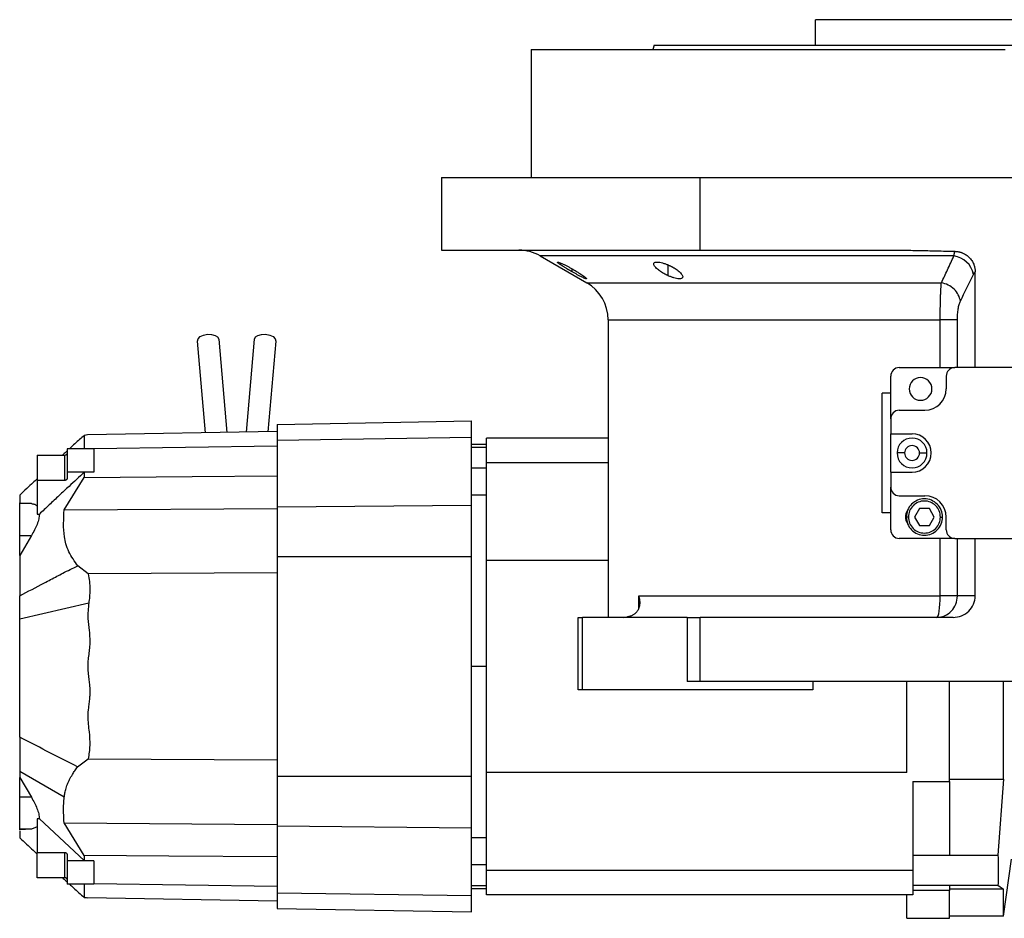
# Model space of a CAD drawing. Units: millimetres. Extents: x 220 to 2476, y 247 to 1643.
# Drawn here: x 220 to 451, y 839 to 1050 of the extents above; entities that cross this region are included whole.
import ezdxf

# ---------------------------------------------------------------- set-up
doc = ezdxf.new("R2010")
doc.units = ezdxf.units.MM

msp = doc.modelspace()

# ---------------------------------------------------------------- linework, layer by layer
at = {"color": 7, "linetype": 'Continuous', "lineweight": 25}
for p, q in [((406.47, 1043.74), (406.47, 1049.74)), ((495.37, 1049.74), (406.47, 1049.74)), ((339.92, 1042.74), (339.92, 1012.74)), ((339.92, 1042.74), (450.92, 1042.74)), ((368.73, 1043.74), (368.37, 1042.74)), ((318.92, 1012.74), (318.92, 995.74)), ((318.92, 1012.74), (379.48, 1012.74)), ((379.48, 995.74), (379.48, 1012.74)), ((379.48, 1012.74), (491.92, 1012.74)), ((318.92, 995.74), (379.48, 995.74)), ((342.04, 994.4), (352.92, 988.12)), ((379.48, 995.74), (425.47, 995.74)), ((443.92, 968.24), (443.92, 990.65)), ((357.92, 979.46), (357.92, 909.74)), ((263.62, 952.95), (261.74, 974.47)), ((266.72, 974.9), (268.63, 953.03)), ((273.21, 953.11), (275.11, 974.9)), ((280.1, 974.47), (278.23, 953.2)), ((426.12, 968.24), (439.12, 968.24)), ((483.12, 968.24), (439.12, 968.24)), ((424.12, 956.24), (424.12, 966.24)), ((437.12, 966.24), (437.12, 963.24)), ((422.12, 934.24), (422.12, 962.24)), ((424.12, 962.24), (422.12, 962.24)), ((426.12, 958.24), (432.12, 958.24)), ((280.42, 954.94), (325.92, 955.74)), ((280.42, 954.94), (280.42, 951.26)), ((325.92, 951.91), (325.92, 955.74)), ((424.12, 956.24), (424.12, 952.74)), ((236, 952.46), (235.22, 952.36)), ((235.22, 952.45), (235.33, 952.45)), ((235.33, 952.45), (235.72, 952.46)), ((280.42, 953.24), (236, 952.46)), ((236.16, 952.47), (236.15, 952.47)), ((424.12, 952.74), (429.12, 952.74)), ((424.12, 943.74), (424.12, 952.74)), ((280.42, 951.26), (325.92, 951.91)), ((280.42, 951.26), (280.42, 935.59)), ((325.92, 936.05), (325.92, 951.91)), ((329.42, 950.24), (325.92, 950.24)), ((357.92, 951.74), (329.42, 951.74)), ((329.42, 945.92), (329.42, 951.74)), ((237.46, 949.23), (231.22, 949.23)), ((231.22, 949.23), (231.22, 943.75)), ((280.42, 949.8), (237.45, 949.18)), ((237.45, 949.18), (237.45, 943.75)), ((329.42, 949.53), (325.92, 949.53)), ((224.22, 947.76), (224.22, 941.83)), ((224.22, 947.76), (230.72, 947.76)), ((230.72, 941.83), (230.72, 947.76)), ((329.42, 923.11), (329.42, 945.92)), ((357.92, 945.92), (329.42, 945.92)), ((231.22, 943.75), (231.22, 942.31)), ((237.45, 943.75), (231.22, 943.75)), ((235.22, 943.71), (235.22, 942.49)), ((329.42, 944.7), (325.92, 944.7)), ((424.12, 943.74), (429.12, 943.74)), ((424.12, 943.74), (424.12, 940.24)), ((230.72, 941.83), (224.22, 941.83)), ((224.22, 941.83), (224.22, 933.91)), ((230.52, 934.89), (235.22, 942.49)), ((424.12, 930.24), (424.12, 940.24)), ((220.12, 936.54), (222.86, 936.39)), ((220.12, 936.39), (220.12, 936.54)), ((222.86, 936.39), (220.12, 936.39)), ((220.12, 928.9), (220.12, 936.39)), ((325.92, 938.4), (329.42, 938.4)), ((426.12, 938.24), (432.12, 938.24)), ((230.52, 934.89), (280.42, 935.24)), ((280.42, 935.59), (325.92, 936.05)), ((280.42, 935.59), (280.42, 923.96)), ((325.92, 923.96), (325.92, 936.05)), ((424.12, 934.24), (422.12, 934.24)), ((430.86, 935.24), (429.71, 933.24)), ((433.17, 935.24), (430.86, 935.24)), ((434.33, 933.24), (433.17, 935.24)), ((224.22, 933.91), (224.73, 933.91)), ((428.27, 933.24), (427.77, 933.24)), ((429.71, 933.24), (430.86, 931.24)), ((433.17, 931.24), (434.33, 933.24)), ((435.77, 933.24), (436.27, 933.24)), ((437.12, 930.24), (437.12, 933.24)), ((430.86, 931.24), (433.17, 931.24)), ((222.86, 928.9), (220.12, 924.25)), ((220.12, 928.9), (222.86, 928.9)), ((220.12, 924.25), (220.12, 928.9)), ((439.12, 928.24), (426.12, 928.24)), ((439.12, 928.24), (483.12, 928.24)), ((443.92, 914.74), (443.92, 928.24)), ((220.12, 924.25), (220.12, 922.82)), ((280.42, 923.96), (325.92, 923.96)), ((280.42, 923.96), (280.42, 872.52)), ((325.92, 872.52), (325.92, 923.96)), ((329.42, 923.11), (357.92, 923.11)), ((329.42, 873.36), (329.42, 923.11)), ((236.15, 919.91), (233.71, 921.78)), ((280.42, 920.17), (236.15, 919.91)), ((220.12, 919.64), (220.12, 914.78)), ((365.1, 914.74), (435.72, 914.74)), ((439.73, 914.74), (435.72, 914.74)), ((443.92, 914.74), (439.73, 914.74)), ((220.12, 909.41), (236.3, 913.12)), ((350.92, 892.74), (350.92, 909.74)), ((350.92, 909.74), (351.92, 909.74)), ((351.92, 892.74), (351.92, 909.74)), ((376.48, 909.74), (351.92, 909.74)), ((376.48, 909.74), (376.48, 894.74)), ((376.48, 909.74), (379.48, 909.74)), ((379.48, 894.74), (379.48, 909.74)), ((438.74, 909.74), (379.48, 909.74)), ((329.42, 898.24), (325.92, 898.24)), ((351.92, 892.74), (350.92, 892.74)), ((405.92, 892.74), (351.92, 892.74)), ((379.48, 894.74), (376.48, 894.74)), ((491.92, 894.74), (379.48, 894.74)), ((405.92, 894.74), (405.92, 892.74)), ((427.92, 873.36), (427.92, 894.74)), ((437.92, 871.26), (437.92, 894.74)), ((450.54, 871.82), (450.54, 894.74)), ((220.12, 881.7), (220.12, 876.84)), ((233.69, 874.72), (236.16, 876.63)), ((236.16, 876.63), (280.42, 876.37)), ((230.55, 867.59), (220.12, 873.66)), ((220.12, 873.66), (220.12, 872.23)), ((220.12, 872.23), (222.86, 867.58)), ((220.12, 867.58), (220.12, 872.23)), ((280.42, 872.52), (325.92, 872.52)), ((280.42, 872.52), (280.42, 860.88)), ((325.92, 860.43), (325.92, 872.52)), ((329.42, 850.55), (329.42, 873.36)), ((427.92, 873.36), (329.42, 873.36)), ((437.92, 871.82), (450.54, 871.82)), ((450.54, 871.82), (449.25, 854.04)), ((429.28, 871.26), (437.92, 871.26)), ((429.28, 871.26), (429.28, 854.04)), ((437.92, 871.26), (437.92, 854.04)), ((222.86, 867.58), (220.12, 867.58)), ((220.12, 860.09), (220.12, 867.58)), ((224.22, 862.56), (224.22, 854.65)), ((224.73, 862.56), (224.22, 862.56)), ((235.22, 852.77), (224.73, 862.56)), ((224.22, 860.68), (222.86, 860.09)), ((230.52, 861.58), (280.42, 861.24)), ((235.22, 853.99), (230.52, 861.58)), ((280.42, 860.88), (325.92, 860.43)), ((280.42, 860.88), (280.42, 845.22)), ((325.92, 844.57), (325.92, 860.43)), ((222.86, 860.09), (220.12, 859.93)), ((222.86, 860.09), (220.12, 860.09)), ((220.12, 859.93), (220.12, 860.09)), ((329.42, 858.08), (325.92, 858.08)), ((224.22, 854.65), (230.72, 854.65)), ((224.22, 848.72), (224.22, 854.65)), ((230.72, 848.72), (230.72, 854.65)), ((231.22, 854.17), (231.22, 852.73)), ((235.22, 853.99), (235.22, 852.77)), ((429.28, 854.04), (437.92, 854.04)), ((429.28, 854.04), (429.28, 846.97)), ((437.92, 854.04), (449.25, 854.04)), ((237.45, 852.73), (231.22, 852.73)), ((231.22, 852.73), (231.22, 847.25)), ((329.42, 851.78), (325.92, 851.78)), ((450.54, 839.74), (452.42, 853.09)), ((230.72, 848.72), (224.22, 848.72)), ((329.42, 850.55), (429.28, 850.55)), ((329.42, 844.74), (329.42, 850.55)), ((237.46, 847.25), (231.22, 847.25)), ((280.42, 846.67), (237.45, 847.3)), ((325.92, 846.95), (329.42, 846.95)), ((429.28, 846.97), (437.92, 846.97)), ((429.28, 846.97), (429.28, 846.31)), ((437.92, 846.97), (449.25, 846.97)), ((437.92, 846.97), (437.92, 845.77)), ((449.25, 846.97), (450.54, 846.04)), ((235.22, 844.12), (236, 844.01)), ((280.42, 845.22), (325.92, 844.57)), ((280.42, 845.22), (280.42, 841.53)), ((325.92, 846.24), (329.42, 846.24)), ((325.92, 840.74), (325.92, 844.57)), ((429.28, 844.74), (329.42, 844.74)), ((427.92, 839.24), (427.92, 844.74)), ((429.28, 846.31), (429.28, 844.74)), ((437.92, 845.77), (429.28, 845.77)), ((450.54, 846.04), (437.92, 846.04)), ((437.92, 839.24), (437.92, 845.77)), ((450.54, 839.74), (450.54, 846.04)), ((235.33, 844.03), (235.22, 844.03)), ((235.73, 844.02), (235.33, 844.03)), ((280.42, 843.24), (236, 844.01)), ((236.15, 844.01), (236.16, 844.01)), ((280.42, 841.53), (325.92, 840.74)), ((450.54, 839.74), (437.92, 839.74)), ((427.92, 839.24), (437.92, 839.24))]:
    msp.add_line(p, q, dxfattribs=at)
at = {"color": 8, "linetype": 'Continuous', "lineweight": 25}
for p, q in [((372.01, 989.76), (372.01, 992.29)), ((349.48, 990.7), (349.48, 991.38)), ((352.92, 988.12), (435.99, 988.12)), ((357.92, 979.46), (435.72, 979.46)), ((435.72, 968.24), (435.72, 979.46)), ((439.73, 968.24), (439.73, 979.46)), ((435.72, 914.74), (435.72, 928.24)), ((439.73, 914.74), (439.73, 928.24)), ((365.1, 911.99), (365.1, 914.74))]:
    msp.add_line(p, q, dxfattribs=at)
at = {"color": 8, "linetype": 'Continuous', "lineweight": 25, "flags": 128}
msp.add_lwpolyline([(438.94, 994.4), (432.76, 994.4), (426.64, 994.4), (420.61, 994.4), (414.67, 994.4), (408.85, 994.4), (403.17, 994.4), (397.65, 994.4), (392.3, 994.4), (387.15, 994.4), (382.2, 994.4), (377.48, 994.4), (373, 994.4), (368.77, 994.4), (364.81, 994.4), (361.14, 994.4), (357.76, 994.4), (354.69, 994.4), (351.93, 994.4), (349.5, 994.4), (347.4, 994.4), (345.63, 994.4), (344.22, 994.4), (343.15, 994.4), (342.44, 994.4), (342.08, 994.4), (342.04, 994.4)], dxfattribs=at)
at = {"color": 7, "linetype": 'Continuous', "lineweight": 25, "flags": 128}
for points in [[(261.74, 974.47), (261.88, 975), (262.38, 975.49), (263.17, 975.86), (264.11, 976.04), (265.07, 976.02), (265.91, 975.8), (266.48, 975.41), (266.72, 974.9)], [(275.11, 974.9), (275.35, 975.41), (275.93, 975.8), (276.76, 976.02), (277.72, 976.04), (278.67, 975.86), (279.45, 975.49), (279.95, 975), (280.1, 974.47)], [(427.37, 948.24), (427.03, 948.24), (426.7, 948.24), (426.39, 948.24), (426.13, 948.24), (425.91, 948.24), (425.75, 948.24), (425.65, 948.24), (425.62, 948.24)], [(430.87, 948.24), (431.21, 948.24), (431.54, 948.24), (431.84, 948.24), (432.1, 948.24), (432.32, 948.24), (432.48, 948.24), (432.58, 948.24), (432.62, 948.24)], [(237.45, 943.75), (236.2, 943.73), (235.22, 943.71)], [(235.22, 942.49), (260.49, 942.7), (280.42, 942.87)], [(434.9, 909.74), (435.06, 909.84), (435.22, 910.12), (435.36, 910.58), (435.48, 911.2), (435.58, 911.96), (435.66, 912.83), (435.71, 913.76), (435.72, 914.74)], [(280.42, 853.61), (255.06, 853.82), (235.22, 853.99)], [(235.22, 852.77), (236.47, 852.75), (237.45, 852.73)], [(237.45, 852.73), (237.45, 851.99), (237.45, 851.28), (237.45, 850.57), (237.45, 849.89), (237.45, 849.21), (237.45, 848.56), (237.45, 847.92), (237.45, 847.3)]]:
    msp.add_lwpolyline(points, dxfattribs=at)
at = {"color": 7, "linetype": 'Continuous', "lineweight": 25}
for centre, radius, start, end in [((337.04, 985.74), 10, 60, 90), ((438.18, 989.05), 5.41, 10.9131, 81.9775), ((347.92, 979.46), 10, 360, 60), ((426.12, 966.24), 2, 90, 180), ((439.12, 966.24), 2, 90, 180), ((431.12, 963.24), 2.65, 0, 180), ((431.12, 963.24), 2.65, 180, 0), ((432.12, 963.24), 5, 270, 0), ((426.12, 956.24), 2, 90, 180), ((429.12, 948.24), 4.5, 270, 90), ((429.12, 948.24), 3.5, 360, 180), ((429.12, 948.24), 3.5, 180, 360), ((429.12, 948.24), 1.75, 0.0003, 179.9997), ((429.12, 948.24), 1.75, 180.0003, 359.9997), ((426.12, 940.24), 2, 180, 270), ((432.12, 933.24), 5, 0, 90), ((430.22, 933.24), 2.65, 146.4516, 213.7158), ((426.12, 930.24), 2, 180, 270), ((439.12, 930.24), 2, 180, 270), ((361.45, 915.74), 6, 270, 278.4469)]:
    msp.add_arc(centre, radius, start, end, dxfattribs=at)
msp.add_ellipse((438.74, 914.74), major_axis=(-5.18, 0), ratio=0.965926, start_param=1.570796, end_param=3.141593, dxfattribs=at)
for points in [[(368.73, 1043.74), (368.81, 1043.74), (368.96, 1043.74), (370.19, 1043.74), (372.14, 1043.74), (374.87, 1043.74), (378.32, 1043.74), (382.47, 1043.74), (387.28, 1043.74), (392.71, 1043.74), (398.69, 1043.74), (405.18, 1043.74), (412.11, 1043.74), (419.41, 1043.74), (427.02, 1043.74), (434.86, 1043.74), (442.85, 1043.74), (450.92, 1043.74), (458.99, 1043.74), (466.98, 1043.74), (474.81, 1043.74), (482.42, 1043.74), (489.72, 1043.74), (496.65, 1043.74), (503.14, 1043.74), (509.12, 1043.74), (514.55, 1043.74), (519.36, 1043.74), (523.51, 1043.74), (526.97, 1043.74), (529.69, 1043.74), (531.64, 1043.74), (532.87, 1043.74), (533.03, 1043.74), (533.1, 1043.74)], [(440.44, 983.79), (441.46, 985.87), (442.48, 987.96), (443.49, 990.07)], [(443.49, 990.07), (443.62, 990.35), (443.77, 990.54), (443.92, 990.65)], [(436.27, 933.24), (436.2, 933.8), (436.07, 934.91), (435.09, 936.32), (433.69, 937.27), (432.02, 937.6), (430.35, 937.27), (428.94, 936.32), (427.96, 934.91), (427.83, 933.8), (427.77, 933.24)], [(435.77, 933.24), (435.71, 933.73), (435.6, 934.71), (434.73, 935.96), (433.49, 936.79), (432.02, 937.09), (430.54, 936.79), (429.3, 935.96), (428.44, 934.71), (428.32, 933.73), (428.27, 933.24)], [(427.77, 933.24), (427.83, 932.68), (427.96, 931.57), (428.94, 930.16), (430.35, 929.21), (432.02, 928.88), (433.69, 929.21), (435.09, 930.16), (436.07, 931.57), (436.2, 932.68), (436.27, 933.24)], [(428.27, 933.24), (428.32, 932.75), (428.44, 931.77), (429.3, 930.52), (430.54, 929.68), (432.02, 929.39), (433.49, 929.68), (434.73, 930.52), (435.6, 931.77), (435.71, 932.75), (435.77, 933.24)]]:
    msp.add_open_spline(points, degree=3, dxfattribs=at)
for points, knots in [([(425.47, 995.74), (426.1, 995.74), (427.38, 995.73), (429.31, 995.71), (431.29, 995.67), (433.35, 995.63), (435.4, 995.58), (437.36, 995.53), (438.58, 995.5), (439.16, 995.48)], [0, 0, 0, 0, 0.138298, 0.279633, 0.424008, 0.571428, 0.730989, 0.873847, 1, 1, 1, 1]), ([(435.99, 988.12), (436.23, 988.62), (436.71, 989.63), (437.43, 991.18), (438.18, 992.77), (438.68, 993.85), (438.94, 994.4)], [0, 0, 0, 0, 0.240445, 0.487258, 0.740442, 1, 1, 1, 1]), ([(438.94, 994.4), (438.94, 994.45), (438.96, 994.55), (438.98, 994.7), (439.01, 994.85), (439.03, 995), (439.06, 995.13), (439.09, 995.26), (439.13, 995.38), (439.15, 995.45), (439.16, 995.48)], [0, 0, 0, 0, 0.104767, 0.21531, 0.33163, 0.453732, 0.581617, 0.715288, 0.854748, 1, 1, 1, 1]), ([(439.16, 995.48), (439.24, 995.48), (439.4, 995.47), (439.63, 995.45), (439.87, 995.42), (440.1, 995.37), (440.32, 995.32), (440.55, 995.25), (440.77, 995.17), (441.2, 995), (441.83, 994.66), (442.55, 994.06), (443.15, 993.33), (443.5, 992.66), (443.69, 992.13), (443.79, 991.77), (443.86, 991.4), (443.91, 991.02), (443.91, 990.77), (443.92, 990.65)], [0, 0, 0, 0, 0.031763, 0.063242, 0.094505, 0.125621, 0.15666, 0.187692, 0.218787, 0.250015, 0.375244, 0.500014, 0.624973, 0.750014, 0.799911, 0.849557, 0.899254, 0.949303, 1, 1, 1, 1]), ([(349.48, 990.7), (349.42, 990.73), (349.3, 990.8), (349.12, 990.9), (348.95, 991), (348.77, 991.11), (348.6, 991.21), (348.43, 991.31), (348.12, 991.5), (347.69, 991.76), (347.17, 992.09), (346.73, 992.38), (346.38, 992.63), (346.15, 992.82), (346.06, 992.94), (346.11, 992.98), (346.32, 992.93), (346.66, 992.81), (347.11, 992.61), (347.65, 992.36), (348.14, 992.11), (348.54, 991.89), (348.85, 991.73), (349.17, 991.55), (349.38, 991.44), (349.48, 991.38)], [0, 0, 0, 0, 0.018121, 0.036097, 0.053962, 0.071752, 0.089504, 0.107255, 0.125044, 0.188097, 0.250121, 0.313323, 0.375101, 0.438251, 0.500077, 0.562524, 0.625015, 0.686819, 0.749933, 0.811415, 0.874988, 0.906155, 0.937227, 0.968434, 1, 1, 1, 1]), ([(372.01, 989.76), (371.95, 989.79), (371.81, 989.86), (371.61, 989.95), (371.42, 990.05), (371.23, 990.15), (371.04, 990.25), (370.86, 990.36), (370.68, 990.46), (370.51, 990.57), (370.34, 990.68), (370.17, 990.79), (370.01, 990.9), (369.86, 991.01), (369.6, 991.21), (369.28, 991.49), (368.94, 991.83), (368.71, 992.15), (368.6, 992.44), (368.62, 992.68), (368.78, 992.85), (369.08, 992.96), (369.52, 992.98), (370.06, 992.92), (370.58, 992.79), (371.02, 992.66), (371.35, 992.55), (371.68, 992.43), (371.9, 992.33), (372.01, 992.29)], [0, 0, 0, 0, 0.0195338, 0.0388427, 0.0579723, 0.0769699, 0.0958842, 0.1147651, 0.133663, 0.1526286, 0.1717128, 0.1909658, 0.2104372, 0.2301751, 0.2502267, 0.3128236, 0.3751465, 0.438291, 0.5001333, 0.563376, 0.6250864, 0.6878119, 0.7499984, 0.811803, 0.8750099, 0.9060806, 0.9370502, 0.9682488, 1, 1, 1, 1]), ([(372.01, 992.29), (372.08, 992.25), (372.22, 992.19), (372.43, 992.1), (372.62, 992), (372.82, 991.9), (373.01, 991.8), (373.19, 991.7), (373.37, 991.59), (373.54, 991.49), (373.71, 991.38), (373.87, 991.27), (374.03, 991.16), (374.18, 991.05), (374.44, 990.85), (374.76, 990.58), (375.09, 990.23), (375.32, 989.9), (375.43, 989.6), (375.41, 989.35), (375.25, 989.16), (374.95, 989.05), (374.51, 989.03), (373.96, 989.1), (373.44, 989.23), (373.01, 989.37), (372.68, 989.48), (372.35, 989.61), (372.13, 989.71), (372.01, 989.76)], [0, 0, 0, 0, 0.019872, 0.039455, 0.058798, 0.07795, 0.096963, 0.115889, 0.134779, 0.153686, 0.17266, 0.191754, 0.211014, 0.23049, 0.250225, 0.313081, 0.37514, 0.438487, 0.500128, 0.563503, 0.625084, 0.687855, 0.749997, 0.811725, 0.875005, 0.906033, 0.936974, 0.968181, 1, 1, 1, 1]), ([(349.48, 991.38), (349.54, 991.34), (349.66, 991.27), (349.84, 991.17), (350.02, 991.07), (350.2, 990.96), (350.37, 990.86), (350.54, 990.76), (350.85, 990.57), (351.28, 990.3), (351.79, 989.97), (352.23, 989.66), (352.58, 989.4), (352.81, 989.2), (352.9, 989.07), (352.85, 989.03), (352.64, 989.08), (352.3, 989.21), (351.85, 989.42), (351.31, 989.69), (350.83, 989.95), (350.42, 990.17), (350.11, 990.34), (349.8, 990.52), (349.59, 990.64), (349.48, 990.7)], [0, 0, 0, 0, 0.018316, 0.036421, 0.05435, 0.072139, 0.089825, 0.107446, 0.125037, 0.188297, 0.250116, 0.313498, 0.375097, 0.438353, 0.500077, 0.562519, 0.625015, 0.686709, 0.749934, 0.811264, 0.874987, 0.90593, 0.93693, 0.968212, 1, 1, 1, 1]), ([(435.72, 979.46), (435.72, 979.56), (435.72, 979.78), (435.72, 980.1), (435.72, 980.42), (435.73, 980.74), (435.73, 981.06), (435.73, 981.39), (435.73, 981.71), (435.74, 982.02), (435.74, 982.34), (435.75, 982.66), (435.75, 982.97), (435.76, 983.28), (435.77, 983.58), (435.77, 983.89), (435.78, 984.19), (435.8, 984.75), (435.83, 985.57), (435.86, 986.35), (435.89, 986.88), (435.92, 987.21), (435.94, 987.52), (435.97, 987.83), (435.98, 988.02), (435.99, 988.12)], [0, 0, 0, 0, 0.030395, 0.060898, 0.09151, 0.122234, 0.15307, 0.184019, 0.215085, 0.246266, 0.277567, 0.308986, 0.340527, 0.37219, 0.403977, 0.43589, 0.467929, 0.500097, 0.622101, 0.750087, 0.795996, 0.843939, 0.893918, 0.945937, 1, 1, 1, 1]), ([(440.44, 983.79), (440.3, 984.81), (439.78, 985.79), (438.16, 987.37), (437.11, 987.91), (435.99, 988.12)], [0, 0, 0, 0, 0.5, 0.5, 1, 1, 1, 1]), ([(439.73, 979.46), (439.73, 979.91), (439.75, 980.36), (439.82, 981.21), (439.87, 981.63), (439.99, 982.38), (440.07, 982.72), (440.24, 983.32), (440.34, 983.58), (440.44, 983.79)], [0, 0, 0, 0, 0.25, 0.25, 0.5, 0.5, 0.75, 0.75, 1, 1, 1, 1]), ([(439.73, 979.46), (439.61, 979.46), (439.42, 979.46), (438.92, 979.46), (438.62, 979.46), (437.91, 979.46), (437.51, 979.46), (436.65, 979.46), (436.19, 979.46), (435.72, 979.46)], [0, 0, 0, 0, 0.25, 0.25, 0.5, 0.5, 0.75, 0.75, 1, 1, 1, 1]), ([(235.22, 952.36), (234.5, 951.71), (233.34, 950.67), (232.2, 949.62), (231.77, 949.23)], [0, 0, 0, 0, 0.619644, 1, 1, 1, 1]), ([(235.22, 952.36), (235.22, 952.11), (235.22, 951.6), (235.22, 950), (235.22, 949.2)], [0, 0, 0, 0, 0.5, 1, 1, 1, 1]), ([(231.22, 948.72), (231.12, 948.63), (230.77, 948.31), (230.43, 947.99), (230.18, 947.76)], [0, 0, 0, 0, 0.2811918, 1, 1, 1, 1]), ([(230.72, 947.76), (230.78, 947.77), (230.91, 947.78), (231.08, 947.86), (231.19, 947.98), (231.21, 948.08), (231.22, 948.13)], [0, 0, 0, 0, 0.2496765, 0.4995563, 0.7496802, 1, 1, 1, 1]), ([(237.46, 949.23), (237.45, 949.22), (237.45, 949.2), (237.45, 949.18), (237.45, 949.18)], [0, 0, 0, 0, 0.561633, 1, 1, 1, 1]), ([(235.22, 943.71), (234.63, 943.17), (233.45, 942.08), (231.49, 940.26), (229.34, 938.26), (227.03, 936.09), (225.49, 934.64), (224.73, 933.91)], [0, 0, 0, 0, 0.166003, 0.336844, 0.558279, 0.779696, 1, 1, 1, 1]), ([(224.22, 942.21), (223.88, 941.9), (223.06, 941.13), (221.7, 939.86), (220.66, 938.9), (220.12, 938.39)], [0, 0, 0, 0, 0.244339, 0.600444, 1, 1, 1, 1]), ([(231.22, 942.31), (231.21, 942.25), (231.2, 942.13), (231.1, 941.99), (231, 941.91), (230.91, 941.86), (230.82, 941.83), (230.75, 941.83), (230.72, 941.83)], [0, 0, 0, 0, 0.250124, 0.499735, 0.6238, 0.750062, 0.87448, 1, 1, 1, 1]), ([(220.12, 938.39), (220.12, 938.38), (220.12, 938.36), (220.12, 938.25), (220.12, 938.1), (220.12, 937.86), (220.12, 937.62), (220.12, 937.47)], [0, 0, 0, 0, 0.231944, 0.400167, 0.554875, 0.744853, 1, 1, 1, 1]), ([(220.12, 937.47), (220.12, 937.3), (220.12, 937), (220.12, 936.68), (220.12, 936.54)], [0, 0, 0, 0, 0.559022, 1, 1, 1, 1]), ([(222.86, 936.39), (223.14, 936.36), (223.67, 936.29), (224.04, 935.96), (224.22, 935.8)], [0, 0, 0, 0, 0.5218745, 1, 1, 1, 1]), ([(233.71, 921.78), (232.96, 922.87), (231.83, 924.51), (230.92, 926.85), (230.47, 929.08), (230.36, 931.75), (230.47, 933.85), (230.52, 934.89)], [0, 0, 0, 0, 0.274087, 0.413462, 0.53895, 0.769951, 1, 1, 1, 1]), ([(224.73, 933.91), (224.69, 933.55), (224.61, 932.8), (224.08, 931.08), (223.35, 929.77), (222.86, 928.9)], [0, 0, 0, 0, 0.2422629, 0.4935004, 1, 1, 1, 1]), ([(220.12, 922.82), (220.12, 922.61), (220.12, 922.23), (220.12, 921.66), (220.12, 921.19), (220.12, 920.73), (220.12, 920.22), (220.12, 919.85), (220.12, 919.64)], [0, 0, 0, 0, 0.222886, 0.389083, 0.543247, 0.667099, 0.807704, 1, 1, 1, 1]), ([(220.12, 914.78), (222.04, 915.79), (224.95, 917.32), (228.32, 919.08), (230.9, 920.46), (232.54, 921.23), (233.71, 921.78)], [0, 0, 0, 0, 0.426938, 0.644202, 0.745888, 1, 1, 1, 1]), ([(236.15, 919.91), (236.26, 919.32), (236.48, 918.11), (236.56, 916.3), (236.5, 914.62), (236.36, 913.58), (236.3, 913.12)], [0, 0, 0, 0, 0.264553, 0.538179, 0.797396, 1, 1, 1, 1]), ([(220.12, 909.41), (220.12, 910.29), (220.12, 912.09), (220.12, 913.87), (220.12, 914.78)], [0, 0, 0, 0, 0.487469, 1, 1, 1, 1]), ([(365.1, 914.74), (365.12, 914.66), (365.17, 914.5), (365.22, 914.28), (365.26, 914.06), (365.29, 913.85), (365.31, 913.65), (365.33, 913.46), (365.33, 913.29), (365.33, 913.12), (365.33, 912.96), (365.32, 912.82), (365.29, 912.55), (365.22, 912.17), (365.02, 911.6), (364.68, 911.02), (364.21, 910.57), (363.82, 910.31), (363.55, 910.16), (363.27, 910.04), (362.97, 909.94), (362.66, 909.86), (362.44, 909.82), (362.33, 909.8)], [0, 0, 0, 0, 0.037975, 0.07441, 0.109307, 0.142668, 0.174494, 0.204785, 0.233544, 0.260772, 0.286468, 0.310635, 0.333275, 0.42051, 0.499901, 0.632684, 0.74957, 0.792616, 0.834657, 0.876041, 0.917135, 0.958326, 1, 1, 1, 1]), ([(434.9, 909.74), (435.54, 909.74), (436.17, 909.87), (437.34, 910.37), (437.87, 910.74), (438.77, 911.67), (439.12, 912.22), (439.61, 913.43), (439.73, 914.08), (439.73, 914.74)], [0, 0, 0, 0, 0.25, 0.25, 0.5, 0.5, 0.75, 0.75, 1, 1, 1, 1]), ([(236.3, 913.12), (236.16, 911.9), (235.92, 909.74), (236.37, 906.97), (236.56, 904.78), (236.53, 903.03), (236.34, 901.41), (236.11, 899.88), (236.05, 898.33), (236.1, 896.8), (236.28, 895.41), (236.49, 893.91), (236.54, 892.7), (236.53, 891.69), (236.5, 891.09), (236.45, 890.49), (236.39, 889.88), (236.29, 889.24), (236.13, 888.13), (235.98, 885.99), (236.38, 883.07), (236.65, 879.74), (236.32, 877.66), (236.16, 876.63)], [0, 0, 0, 0, 0.1001, 0.177493, 0.228433, 0.279831, 0.320696, 0.361975, 0.406508, 0.446876, 0.48762, 0.521118, 0.570565, 0.587111, 0.603573, 0.619967, 0.636423, 0.653288, 0.673527, 0.728104, 0.828473, 0.91424, 1, 1, 1, 1]), ([(220.12, 896.01), (220.12, 896.32), (220.12, 896.94), (220.12, 898.11), (220.12, 899.49), (220.12, 901.61), (220.12, 903.72), (220.12, 905.8), (220.12, 907.51), (220.12, 908.76), (220.12, 909.41)], [0, 0, 0, 0, 0.070475, 0.140995, 0.260434, 0.37663, 0.62407, 0.718581, 0.85473, 1, 1, 1, 1]), ([(220.12, 889.27), (220.12, 890.01), (220.12, 891.46), (220.12, 893.7), (220.12, 895.21), (220.12, 896.01)], [0, 0, 0, 0, 0.328074, 0.644485, 1, 1, 1, 1]), ([(220.12, 881.7), (220.12, 882.27), (220.12, 883.49), (220.12, 885.38), (220.12, 887.31), (220.12, 888.59), (220.12, 889.27)], [0, 0, 0, 0, 0.230302, 0.496484, 0.731654, 1, 1, 1, 1]), ([(233.69, 874.72), (231.21, 875.98), (226.67, 878.27), (222.17, 880.63), (220.12, 881.7)], [0, 0, 0, 0, 0.54515, 1, 1, 1, 1]), ([(220.12, 876.84), (220.12, 876.58), (220.12, 876.14), (220.12, 875.54), (220.12, 875.06), (220.12, 874.62), (220.12, 874.16), (220.12, 873.84), (220.12, 873.66)], [0, 0, 0, 0, 0.230113, 0.395557, 0.547812, 0.669665, 0.808473, 1, 1, 1, 1]), ([(230.55, 867.59), (230.58, 867.86), (230.65, 868.46), (230.89, 869.48), (231.27, 870.62), (231.81, 871.79), (232.41, 872.85), (233.04, 873.83), (233.47, 874.42), (233.69, 874.72)], [0, 0, 0, 0, 0.103991, 0.239431, 0.406755, 0.56467, 0.731235, 0.862683, 1, 1, 1, 1]), ([(222.86, 867.58), (223.34, 866.71), (224.07, 865.41), (224.61, 863.69), (224.69, 862.93), (224.73, 862.56)], [0, 0, 0, 0, 0.5008086, 0.7552561, 1, 1, 1, 1]), ([(230.52, 861.58), (230.47, 862.38), (230.37, 863.89), (230.41, 865.9), (230.51, 867.1), (230.55, 867.59)], [0, 0, 0, 0, 0.395255, 0.755421, 1, 1, 1, 1]), ([(220.12, 859.76), (220.12, 859.51), (220.12, 858.97), (220.12, 858.23), (220.12, 858.14), (220.12, 858.09)], [0, 0, 0, 0, 0.277578, 0.616856, 1, 1, 1, 1]), ([(220.12, 858.09), (221.16, 857.12), (222.53, 855.85), (223.89, 854.57), (224.22, 854.27)], [0, 0, 0, 0, 0.7627956, 1, 1, 1, 1]), ([(230.72, 854.65), (230.75, 854.65), (230.82, 854.64), (230.91, 854.61), (231, 854.57), (231.1, 854.49), (231.2, 854.35), (231.21, 854.23), (231.22, 854.17)], [0, 0, 0, 0, 0.124079, 0.249889, 0.373295, 0.500234, 0.74986, 1, 1, 1, 1]), ([(449.25, 854.04), (449.26, 853.24), (449.27, 851.92), (449.28, 850.09), (449.27, 848.53), (449.26, 847.49), (449.25, 846.97)], [0, 0, 0, 0, 0.33998, 0.559995, 0.780004, 1, 1, 1, 1]), ([(230.18, 848.72), (230.39, 848.52), (230.73, 848.2), (231.08, 847.88), (231.22, 847.76)], [0, 0, 0, 0, 0.620285, 1, 1, 1, 1]), ([(231.22, 848.35), (231.21, 848.4), (231.19, 848.49), (231.08, 848.62), (230.94, 848.69), (230.82, 848.71), (230.75, 848.72), (230.72, 848.72)], [0, 0, 0, 0, 0.249988, 0.49978, 0.749328, 0.873991, 1, 1, 1, 1]), ([(231.77, 847.25), (232.09, 846.96), (233.22, 845.91), (234.38, 844.87), (235.22, 844.12)], [0, 0, 0, 0, 0.282273, 1, 1, 1, 1]), ([(235.22, 847.28), (235.22, 846.48), (235.22, 844.88), (235.22, 844.37), (235.22, 844.12)], [0, 0, 0, 0, 0.5, 1, 1, 1, 1]), ([(237.45, 847.3), (237.45, 847.29), (237.45, 847.28), (237.45, 847.26), (237.46, 847.25)], [0, 0, 0, 0, 0.55816, 1, 1, 1, 1])]:
    msp.add_open_spline(points, degree=3, knots=knots, dxfattribs=at)

doc.saveas('drawing.dxf')
